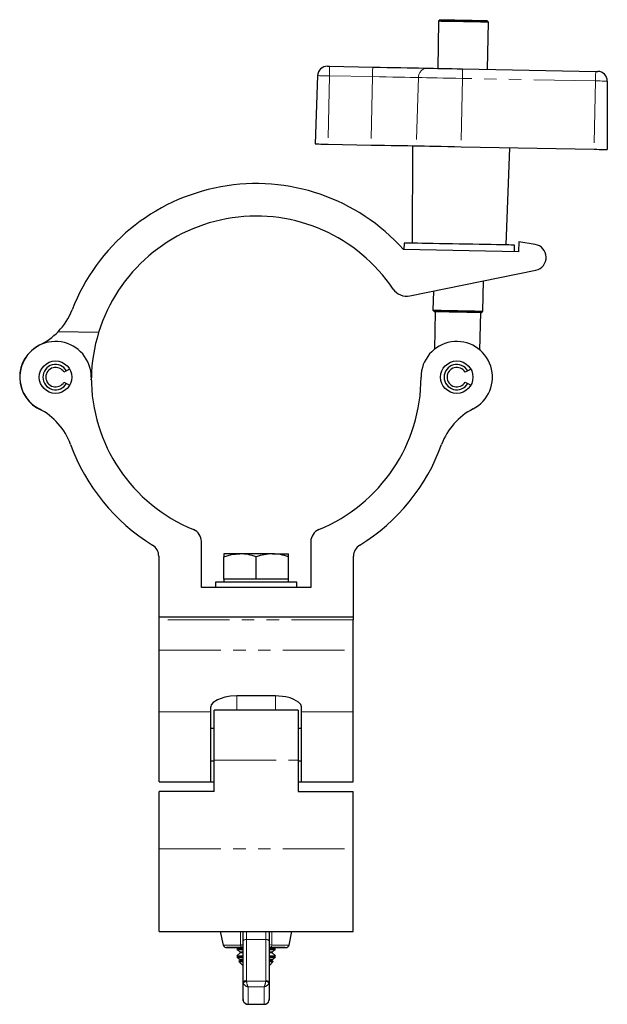
# Model space of a CAD drawing. Units: millimetres. Extents: x 78 to 523, y -84 to 424.
# Drawn here: x 255 to 346, y 146 to 297 of the extents above; entities that cross this region are included whole.
import ezdxf

# ---------------------------------------------------------------- set-up
doc = ezdxf.new("R2010")
doc.units = ezdxf.units.MM
doc.header["$LTSCALE"] = 1.5
doc.linetypes.add('PHANTOM', pattern=[12.7, 6.35, -1.27, 1.27, -1.27, 1.27, -1.27])

msp = doc.modelspace()

# ---------------------------------------------------------------- linework, layer by layer
at = {"color": 7, "linetype": 'Continuous', "lineweight": 25}
for p, q in [((319.74, 296.95), (319.6, 289.7)), ((319.99, 297.19), (319.74, 296.95)), ((327.43, 296.8), (327.19, 297.06)), ((327.29, 289.55), (327.43, 296.8)), ((302.95, 290.02), (309.59, 289.89)), ((301.11, 288.58), (300.72, 278.06)), ((323.45, 289.63), (343.94, 289.23)), ((345.73, 287.73), (345.71, 277.2)), ((302.72, 278.02), (309.36, 277.89)), ((315.72, 277.77), (315.69, 262.77)), ((323.22, 277.63), (343.71, 277.24)), ((330.17, 262.49), (330.71, 277.48)), ((314.43, 262.79), (314.41, 261.79)), ((331.41, 261.47), (331.43, 262.47)), ((332.09, 262.96), (332.06, 261.46)), ((334.63, 262.57), (332.09, 262.96)), ((332.06, 261.46), (314.32, 261.8)), ((315.32, 254.65), (334.73, 258.63)), ((326.58, 252.31), (326.67, 256.98)), ((318.94, 255.39), (318.88, 252.46)), ((318.88, 252.46), (319.13, 252.2)), ((319.23, 252.2), (319.12, 246.44)), ((326.12, 246.31), (326.23, 252.07)), ((326.33, 252.06), (326.58, 252.31)), ((267.37, 249.01), (261.13, 249.13)), ((262.43, 243.11), (262.04, 242.88)), ((262.9, 243.38), (262.43, 243.11)), ((324.23, 243.11), (323.84, 242.88)), ((324.7, 243.38), (324.23, 243.11)), ((262.04, 241.38), (262.43, 241.16)), ((262.43, 241.16), (262.9, 240.88)), ((266.24, 241.71), (266.26, 242.03)), ((323.84, 241.38), (324.23, 241.16)), ((324.23, 241.16), (324.7, 240.88)), ((283.21, 209.73), (283.21, 216.8)), ((300.06, 216.8), (300.06, 209.73)), ((276.64, 214.55), (276.64, 205.23)), ((286.64, 214.91), (286.64, 214.46)), ((289.14, 214.91), (286.64, 214.91)), ((286.64, 211.03), (286.64, 214.46)), ((294.14, 214.91), (289.14, 214.91)), ((291.64, 211.03), (291.64, 214.46)), ((294.14, 214.91), (296.64, 214.91)), ((296.64, 214.46), (296.64, 214.91)), ((296.64, 211.03), (296.64, 214.46)), ((306.64, 205.23), (306.64, 214.55)), ((286.64, 211.03), (286.64, 210.53)), ((289.14, 211.03), (286.64, 211.03)), ((291.64, 211.03), (289.14, 211.03)), ((294.14, 211.03), (291.64, 211.03)), ((296.64, 211.03), (294.14, 211.03)), ((296.64, 210.53), (296.64, 211.03)), ((300.06, 209.73), (283.21, 209.73)), ((285.39, 210.53), (285.39, 209.73)), ((291.64, 210.53), (285.39, 210.53)), ((297.89, 210.53), (291.64, 210.53)), ((297.89, 209.73), (297.89, 210.53)), ((276.64, 205.23), (306.64, 205.23)), ((276.69, 204.73), (276.69, 205.23)), ((306.59, 205.23), (306.59, 204.73)), ((276.69, 200.07), (276.69, 204.73)), ((306.59, 200.07), (306.59, 204.73)), ((276.69, 190.55), (276.69, 200.07)), ((306.59, 190.55), (306.59, 200.07)), ((294.64, 193.06), (288.64, 193.06)), ((284.64, 190.55), (284.64, 191.34)), ((298.64, 190.55), (298.64, 191.34)), ((276.69, 179.81), (276.69, 190.55)), ((284.64, 179.81), (284.64, 190.55)), ((298.09, 190.81), (285.19, 190.81)), ((285.19, 183.15), (285.19, 190.81)), ((298.09, 190.81), (298.09, 183.15)), ((298.64, 179.81), (298.64, 190.55)), ((306.59, 179.81), (306.59, 190.55)), ((285.19, 188.01), (284.64, 188.01)), ((298.64, 188.01), (298.09, 188.01)), ((285.19, 182.98), (284.64, 182.98)), ((285.19, 178.32), (285.19, 183.15)), ((298.09, 183.15), (298.09, 178.32)), ((298.64, 182.98), (298.09, 182.98)), ((276.69, 179.81), (284.64, 179.81)), ((284.64, 179.81), (285.19, 179.81)), ((298.09, 179.81), (298.64, 179.81)), ((298.64, 179.81), (306.59, 179.81)), ((276.69, 169.45), (276.69, 178.32)), ((285.19, 178.32), (276.69, 178.32)), ((298.09, 178.32), (306.59, 178.32)), ((306.59, 169.45), (306.59, 178.32)), ((276.69, 156.74), (276.69, 169.45)), ((306.59, 156.74), (306.59, 169.45)), ((276.69, 156.74), (306.59, 156.74)), ((286.11, 156.74), (286.55, 154.65)), ((289.64, 155.26), (289.64, 156.74)), ((293.64, 156.74), (293.64, 155.26)), ((296.72, 154.65), (297.16, 156.74)), ((289.64, 148.93), (289.64, 155.26)), ((293.64, 155.26), (293.64, 148.93)), ((288.66, 153.99), (288.69, 153.96)), ((288.81, 154.25), (288.67, 154.13)), ((289.18, 153.43), (288.67, 152.98)), ((288.71, 153.95), (289.17, 153.58)), ((289.64, 154.26), (289.47, 154.26)), ((293.81, 154.26), (293.64, 154.26)), ((294.1, 153.58), (294.57, 153.95)), ((294.6, 152.98), (294.1, 153.43)), ((294.6, 154.13), (294.46, 154.25)), ((294.58, 153.96), (294.61, 153.99)), ((288.66, 152.84), (288.69, 152.81)), ((288.71, 152.8), (289.17, 152.43)), ((289.18, 152.28), (288.99, 152.11)), ((288.99, 152.11), (289.64, 151.46)), ((293.64, 151.46), (294.28, 152.11)), ((294.1, 152.43), (294.57, 152.8)), ((294.28, 152.11), (294.1, 152.28)), ((294.58, 152.81), (294.61, 152.84)), ((289.64, 146.26), (289.64, 148.93)), ((293.64, 148.93), (293.64, 146.26)), ((289.64, 146.26), (289.66, 146.08)), ((289.64, 146.26), (289.64, 146.26)), ((289.66, 146.07), (289.64, 146.26)), ((293.61, 146.08), (293.64, 146.26)), ((293.64, 146.26), (293.61, 146.07)), ((293.64, 146.26), (293.64, 146.26)), ((290.37, 145.52), (292.9, 145.52)), ((290.37, 145.52), (292.9, 145.52))]:
    msp.add_line(p, q, dxfattribs=at)
at = {"color": 36, "linetype": 'PHANTOM', "lineweight": 18}
for p, q in [((302.92, 288.54), (302.72, 278.02)), ((309.56, 288.42), (302.92, 288.54)), ((309.56, 288.42), (309.36, 277.89)), ((316.65, 288.28), (316.29, 277.76)), ((323.42, 288.15), (323.22, 277.63)), ((343.91, 287.76), (323.42, 288.15)), ((343.91, 287.76), (343.71, 277.24)), ((306.59, 204.73), (276.69, 204.73)), ((276.69, 200.07), (306.59, 200.07)), ((288.64, 193.06), (288.64, 190.81)), ((294.64, 193.06), (294.64, 190.81)), ((276.69, 190.55), (284.64, 190.55)), ((298.64, 190.55), (306.59, 190.55)), ((285.19, 183.15), (298.09, 183.15)), ((276.69, 169.45), (306.59, 169.45)), ((290.14, 156.74), (290.14, 155.51)), ((293.14, 155.51), (293.14, 156.74)), ((290.14, 155.51), (293.14, 155.51)), ((290.14, 155.51), (290.14, 149.17)), ((293.14, 149.17), (293.14, 155.51)), ((289.67, 148.75), (289.64, 148.93)), ((290.14, 149.17), (290.15, 149.1)), ((290.15, 149.1), (293.12, 149.1)), ((293.12, 149.1), (293.14, 149.17)), ((293.64, 148.93), (293.6, 148.75)), ((292.89, 148.22), (290.39, 148.22)), ((290.39, 148.22), (290.39, 145.53)), ((292.89, 145.53), (292.89, 148.22)), ((290.39, 145.53), (292.89, 145.53))]:
    msp.add_line(p, q, dxfattribs=at)
at = {"color": 7, "linetype": 'Continuous', "lineweight": 25, "flags": 128}
for points in [[(323.58, 296.87), (322.88, 296.89), (322.19, 296.9), (321.56, 296.91), (320.99, 296.92), (320.51, 296.93), (320.14, 296.94), (319.88, 296.95), (319.75, 296.95), (319.74, 296.95)], [(319.99, 297.19), (319.99, 297.19), (320.09, 297.19), (320.32, 297.19), (320.66, 297.18), (321.11, 297.17), (321.64, 297.16), (322.25, 297.15), (322.91, 297.14), (323.59, 297.12)], [(327.43, 296.8), (327.42, 296.8), (327.29, 296.8), (327.03, 296.81), (326.66, 296.82), (326.18, 296.83), (325.61, 296.84), (324.97, 296.85), (324.29, 296.86), (323.58, 296.87)], [(323.59, 297.12), (324.27, 297.11), (324.93, 297.1), (325.54, 297.09), (326.07, 297.08), (326.52, 297.07), (326.86, 297.06), (327.09, 297.06), (327.18, 297.06), (327.19, 297.06)], [(302.63, 290.02), (302.64, 290.02), (302.66, 290.02), (302.69, 290.02), (302.73, 290.02), (302.77, 290.02), (302.83, 290.02), (302.89, 290.02), (302.95, 290.02)], [(309.59, 289.89), (310.72, 289.87), (311.82, 289.85), (312.9, 289.83), (313.94, 289.81), (314.91, 289.79), (315.82, 289.77), (316.63, 289.76), (317.36, 289.74), (317.98, 289.73)], [(317.98, 289.73), (318.44, 289.72), (318.98, 289.71), (319.6, 289.7), (320.29, 289.69), (321.03, 289.67), (321.81, 289.66), (322.62, 289.64), (323.45, 289.63)], [(343.94, 289.23), (344, 289.23), (344.06, 289.23), (344.12, 289.23), (344.17, 289.23), (344.21, 289.23), (344.23, 289.23), (344.25, 289.23), (344.26, 289.23)], [(300.72, 278.06), (300.76, 278.06), (300.87, 278.06), (301.06, 278.05), (301.31, 278.05), (301.61, 278.04), (301.95, 278.04), (302.33, 278.03), (302.72, 278.02)], [(309.36, 277.89), (310.41, 277.87), (311.43, 277.85), (312.42, 277.83), (313.36, 277.82), (314.23, 277.8), (315.02, 277.79), (315.71, 277.77), (316.29, 277.76)], [(316.29, 277.76), (316.87, 277.75), (317.56, 277.74), (318.35, 277.72), (319.22, 277.7), (320.16, 277.69), (321.15, 277.67), (322.17, 277.65), (323.22, 277.63)], [(343.71, 277.24), (344.1, 277.23), (344.48, 277.22), (344.82, 277.21), (345.13, 277.21), (345.37, 277.2), (345.56, 277.2), (345.67, 277.2), (345.71, 277.2)], [(322.93, 262.63), (321.88, 262.65), (320.86, 262.67), (319.86, 262.69), (318.91, 262.71), (318.02, 262.73), (317.2, 262.74), (316.48, 262.75), (315.84, 262.77), (315.32, 262.78), (314.91, 262.78), (314.63, 262.79), (314.47, 262.79), (314.43, 262.79)], [(331.43, 262.47), (331.39, 262.47), (331.23, 262.47), (330.94, 262.48), (330.54, 262.49), (330.01, 262.5), (329.38, 262.51), (328.65, 262.52), (327.84, 262.54), (326.95, 262.55), (326, 262.57), (325, 262.59), (323.97, 262.61), (322.93, 262.63)], [(318.88, 252.46), (318.9, 252.46), (319.03, 252.45), (319.29, 252.45), (319.66, 252.44), (320.14, 252.43), (320.71, 252.42), (321.34, 252.41), (322.03, 252.4), (322.73, 252.38)], [(322.73, 252.13), (322.05, 252.15), (321.39, 252.16), (320.78, 252.17), (320.24, 252.18), (319.8, 252.19), (319.45, 252.2), (319.23, 252.2), (319.13, 252.2), (319.13, 252.2)], [(322.73, 252.38), (323.44, 252.37), (324.12, 252.36), (324.76, 252.34), (325.33, 252.33), (325.8, 252.32), (326.18, 252.32), (326.44, 252.31), (326.57, 252.31), (326.58, 252.31)], [(326.33, 252.06), (326.32, 252.06), (326.23, 252.07), (326, 252.07), (325.66, 252.08), (325.21, 252.09), (324.67, 252.1), (324.07, 252.11), (323.41, 252.12), (322.73, 252.13)], [(286.64, 214.46), (287.86, 214.79), (289.14, 214.91)], [(288.64, 193.06), (287.7, 193.01), (286.79, 192.84), (285.68, 192.44), (285.04, 192.02), (284.72, 191.64), (284.64, 191.34)], [(298.64, 191.34), (298.52, 191.71), (298.18, 192.07), (297.46, 192.5), (296.86, 192.73), (296.2, 192.91), (294.64, 193.06)], [(289.47, 154.26), (288.78, 154.26), (288.18, 154.26), (287.69, 154.26), (287.34, 154.26), (287.12, 154.25), (287.06, 154.25)], [(287.17, 154.25), (287.34, 154.25), (287.69, 154.25), (288.18, 154.25), (288.78, 154.25), (288.81, 154.25)], [(288.66, 153.99), (288.73, 153.99), (288.92, 153.99), (289.23, 153.99), (289.64, 153.99)], [(288.67, 154.13), (288.67, 154.13), (288.73, 154.13), (288.93, 154.13), (289.24, 154.13), (289.64, 154.13)], [(289.64, 153.96), (289.25, 153.96), (288.95, 153.96), (288.76, 153.96), (288.69, 153.96), (288.76, 153.96), (288.95, 153.96), (289.25, 153.96), (289.64, 153.96)], [(288.71, 153.95), (288.77, 153.95), (288.96, 153.95), (289.27, 153.95), (289.64, 153.95)], [(288.74, 153.95), (288.75, 153.95), (288.89, 153.95), (289.15, 153.95), (289.53, 153.95), (289.64, 153.95)], [(293.64, 154.13), (294.04, 154.13), (294.35, 154.13), (294.54, 154.13), (294.6, 154.13)], [(293.64, 153.99), (294.04, 153.99), (294.36, 153.99), (294.55, 153.99), (294.61, 153.99)], [(294.58, 153.96), (294.52, 153.96), (294.33, 153.96), (294.02, 153.96), (293.64, 153.96)], [(293.64, 153.96), (294.02, 153.96), (294.33, 153.96), (294.52, 153.96), (294.58, 153.96)], [(293.64, 153.95), (293.95, 153.95), (294.27, 153.95), (294.47, 153.95), (294.54, 153.95)], [(293.64, 153.95), (294.01, 153.95), (294.31, 153.95), (294.5, 153.95), (294.57, 153.95), (294.57, 153.95)], [(296.1, 154.25), (295.94, 154.26), (295.58, 154.26), (295.09, 154.26), (294.5, 154.26), (293.81, 154.26)], [(294.46, 154.25), (294.5, 154.25), (295.09, 154.25), (295.58, 154.25), (295.94, 154.25), (296.16, 154.25), (296.21, 154.25)], [(288.66, 152.84), (288.73, 152.84), (288.92, 152.84), (289.23, 152.84), (289.64, 152.84)], [(288.67, 152.98), (288.67, 152.98), (288.73, 152.98), (288.93, 152.98), (289.24, 152.98), (289.64, 152.98)], [(289.64, 152.81), (289.25, 152.81), (288.95, 152.81), (288.76, 152.81), (288.69, 152.81), (288.76, 152.81), (288.95, 152.81), (289.25, 152.81), (289.64, 152.81)], [(288.71, 152.8), (288.77, 152.8), (288.96, 152.8), (289.27, 152.8), (289.64, 152.8)], [(288.74, 152.8), (288.75, 152.8), (288.89, 152.8), (289.15, 152.8), (289.53, 152.8), (289.64, 152.8)], [(288.99, 152.11), (289.06, 152.11), (289.25, 152.11), (289.57, 152.11), (289.64, 152.11)], [(293.64, 152.98), (294.04, 152.98), (294.35, 152.98), (294.54, 152.98), (294.6, 152.98)], [(293.64, 152.84), (294.04, 152.84), (294.36, 152.84), (294.55, 152.84), (294.61, 152.84)], [(294.58, 152.81), (294.52, 152.81), (294.33, 152.81), (294.02, 152.81), (293.64, 152.81)], [(293.64, 152.81), (294.02, 152.81), (294.33, 152.81), (294.52, 152.81), (294.58, 152.81)], [(293.64, 152.8), (293.95, 152.8), (294.27, 152.8), (294.47, 152.8), (294.54, 152.8)], [(293.64, 152.8), (294.01, 152.8), (294.31, 152.8), (294.5, 152.8), (294.57, 152.8), (294.57, 152.8)], [(293.64, 152.11), (293.71, 152.11), (294.02, 152.11), (294.22, 152.11), (294.28, 152.11), (294.28, 152.11)]]:
    msp.add_lwpolyline(points, dxfattribs=at)
at = {"color": 36, "linetype": 'PHANTOM', "lineweight": 18, "flags": 128}
for points in [[(302.95, 290.02), (302.95, 289.99), (302.95, 289.91), (302.94, 289.77), (302.94, 289.59), (302.94, 289.37), (302.93, 289.11), (302.93, 288.83), (302.92, 288.54)], [(309.59, 289.89), (309.59, 289.86), (309.59, 289.78), (309.59, 289.64), (309.58, 289.46), (309.58, 289.24), (309.57, 288.98), (309.57, 288.71), (309.56, 288.42)], [(302.92, 288.54), (302.57, 288.55), (302.23, 288.56), (301.91, 288.56), (301.64, 288.57), (301.41, 288.57), (301.24, 288.58), (301.14, 288.58), (301.11, 288.58)], [(316.65, 288.28), (316.06, 288.29), (315.35, 288.31), (314.54, 288.32), (313.65, 288.34), (312.69, 288.36), (311.68, 288.38), (310.63, 288.4), (309.56, 288.42)], [(323.42, 288.15), (322.4, 288.17), (321.39, 288.19), (320.43, 288.21), (319.51, 288.23), (318.66, 288.24), (317.89, 288.26), (317.22, 288.27), (316.65, 288.28)], [(323.42, 288.15), (323.42, 288.44), (323.43, 288.72), (323.43, 288.97), (323.44, 289.2), (323.44, 289.38), (323.44, 289.51), (323.45, 289.6), (323.45, 289.63)], [(343.91, 287.76), (343.92, 288.05), (343.92, 288.33), (343.93, 288.58), (343.93, 288.8), (343.94, 288.99), (343.94, 289.12), (343.94, 289.21), (343.94, 289.23)], [(345.73, 287.73), (345.69, 287.73), (345.59, 287.73), (345.42, 287.73), (345.2, 287.74), (344.92, 287.74), (344.61, 287.75), (344.27, 287.75), (343.91, 287.76)], [(289.23, 154.65), (289.21, 156.68), (289.21, 156.74)], [(294.06, 156.74), (294.06, 156.68), (294.04, 154.65)], [(289.64, 155.26), (289.65, 155.31), (289.67, 155.35), (289.72, 155.4), (289.78, 155.43), (289.86, 155.46), (289.95, 155.49), (290.04, 155.5), (290.14, 155.51)], [(293.14, 155.51), (293.23, 155.5), (293.33, 155.49), (293.41, 155.46), (293.49, 155.43), (293.55, 155.4), (293.6, 155.35), (293.63, 155.31), (293.64, 155.26)], [(293.64, 154.76), (293.64, 154.75), (293.7, 154.71), (293.84, 154.68), (294.04, 154.65)], [(286.55, 154.65), (286.57, 154.65), (286.71, 154.65), (286.98, 154.65), (287.39, 154.65), (287.91, 154.65), (288.53, 154.65), (289.23, 154.65)], [(287.06, 154.25), (287.04, 154.25), (287.12, 154.25), (287.17, 154.25)], [(289.23, 154.65), (289.25, 154.57), (289.26, 154.5), (289.29, 154.43), (289.32, 154.37), (289.35, 154.32), (289.39, 154.28), (289.43, 154.26), (289.47, 154.26)], [(293.81, 154.26), (293.85, 154.26), (293.89, 154.28), (293.92, 154.32), (293.96, 154.37), (293.99, 154.43), (294.01, 154.5), (294.03, 154.57), (294.04, 154.65)], [(294.04, 154.65), (294.75, 154.65), (295.37, 154.65), (295.89, 154.65), (296.29, 154.65), (296.56, 154.65), (296.7, 154.65), (296.72, 154.65)], [(296.21, 154.25), (296.23, 154.25), (296.16, 154.25), (296.1, 154.25)], [(289.64, 148.93), (289.65, 148.97), (289.67, 149.02), (289.72, 149.06), (289.78, 149.1), (289.86, 149.13), (289.95, 149.15), (290.04, 149.17), (290.14, 149.17)], [(293.14, 149.17), (293.23, 149.17), (293.33, 149.15), (293.41, 149.13), (293.49, 149.1), (293.55, 149.06), (293.6, 149.02), (293.63, 148.97), (293.64, 148.93)]]:
    msp.add_lwpolyline(points, dxfattribs=at)
at = {"color": 7, "linetype": 'Continuous', "lineweight": 25}
for centre in [(260.74, 242.13), (322.54, 242.13)]:
    msp.add_circle(centre, 2.5, dxfattribs=at)
for centre, radius, start, end in [((302.6, 288.52), 1.5, 88.9037, 177.9037), ((344.23, 287.73), 1.5, 359.9037, 88.9037), ((291.65, 241.54), 30.4, 41.7741, 158.8815), ((291.65, 241.54), 25.4, 33.8843, 162.9065), ((334.32, 260.59), 2, 281.5937, 81.2936), ((314.81, 257.1), 2.5, 213.8843, 281.5937), ((253.96, 256.1), 10, 315.8067, 338.8815), ((253.96, 256.1), 10, 295.8717, 315.8067), ((291.65, 241.54), 25.4, 162.9065, 178.9037), ((260.74, 242.13), 5.5, 0, 242.8507), ((322.54, 242.13), 5.5, 297.1493, 180), ((260.74, 242.13), 5.52, 115.8717, 246.7671), ((260.74, 242.13), 1.95, 30, 330), ((260.74, 242.13), 1.5, 30, 330), ((322.54, 242.13), 1.95, 30, 330), ((322.54, 242.13), 1.5, 30, 330), ((291.64, 242.13), 25.4, 180, 247.6369), ((291.64, 242.13), 25.4, 292.3631, 0), ((253.66, 228.34), 10, 19.9617, 62.8507), ((329.61, 228.34), 10, 117.1493, 160.0383), ((291.64, 242.13), 30.4, 199.9617, 238.3525), ((291.64, 242.13), 30.4, 301.6475, 340.0383), ((281.21, 216.8), 2, 0, 67.6369), ((302.06, 216.8), 2, 112.3631, 180), ((274.64, 214.55), 2, 0, 58.3525), ((308.64, 214.55), 2, 121.6475, 180), ((289.07, 207.33), 7.58, 70.2271, 89.5167), ((294.28, 206.9), 8.01, 91.0058, 109.2504), ((294.05, 207.18), 7.73, 70.4233, 89.3206), ((287.1, 154.8), 0.556, 196.7648, 279.1242), ((289.59, -216.78), 370.36, 89.9932, 90.0649), ((289.63, -289.21), 442.64, 89.9996, 90.059), ((293.68, -221.92), 375.5, 89.9356, 90.0064), ((293.66, -242.8), 396.23, 89.9375, 90.0038), ((296.22, 154.75), 0.498, 267.2713, 347.1201), ((289.62, -266.87), 419.3, 89.9978, 90.0611), ((289.6, -222.97), 375.25, 89.9943, 90.0643), ((293.67, -235.74), 388.18, 89.9363, 90.0047), ((293.67, -222.04), 374.32, 89.9356, 90.0058), ((290.37, 146.26), 0.73, 194.348, 271.4847), ((292.91, 146.26), 0.73, 268.5063, 345.661)]:
    msp.add_arc(centre, radius, start, end, dxfattribs=at)
at = {"color": 36, "linetype": 'PHANTOM', "lineweight": 18}
for centre, radius, start, end in [((318.06, 288.33), 1.41, 93.215, 181.8148), ((289.3, 155.23), 0.583, 263.4625, 305.2394), ((290.25, 148.47), 0.639, 98.7888, 153.8067), ((290.64, 149.3), 1.12, 209.5495, 256.6799), ((293.25, 149.46), 3.12, 186.6059, 203.4847), ((290.02, 149.46), 3.12, 336.5153, 353.3941), ((292.63, 149.3), 1.12, 283.3201, 330.4505), ((293.03, 148.47), 0.639, 26.1933, 81.2112)]:
    msp.add_arc(centre, radius, start, end, dxfattribs=at)

doc.saveas('drawing.dxf')
